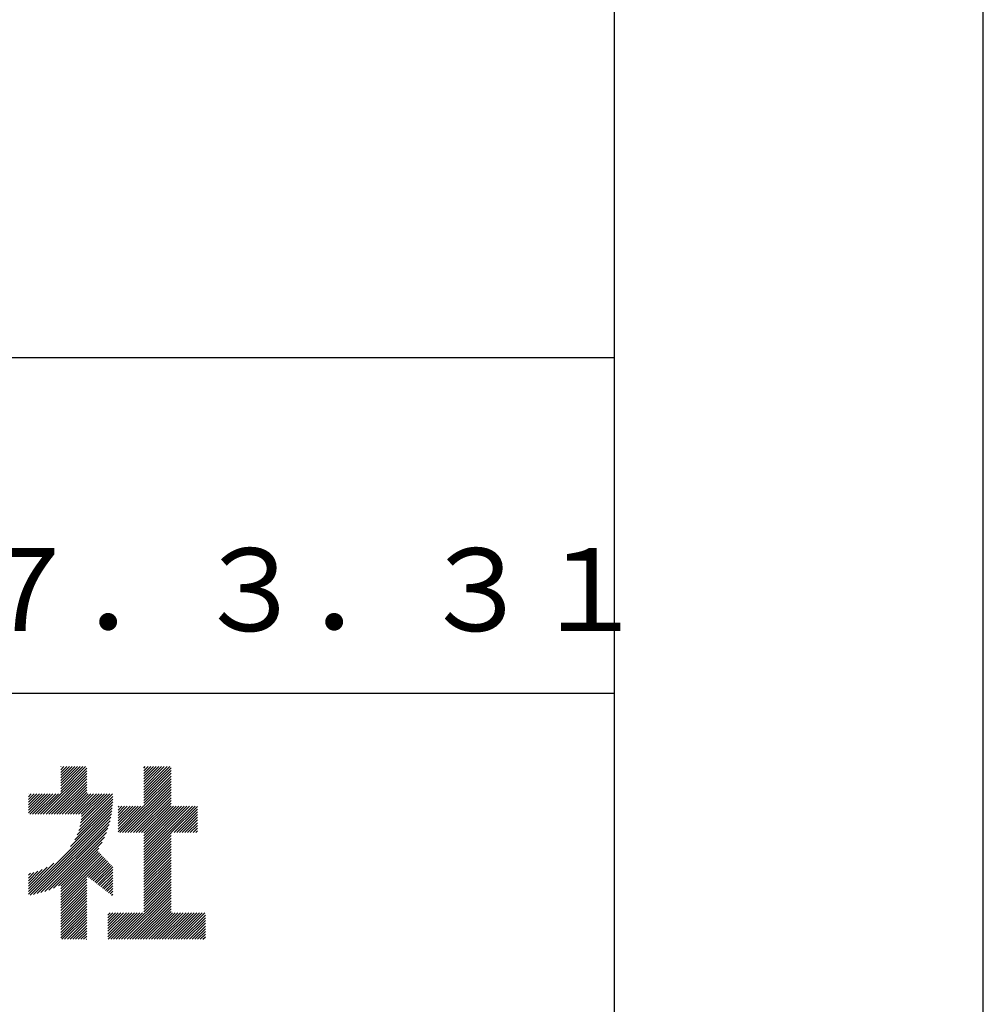
# Model space of a CAD drawing. Extents: x 0 to 4200, y 0 to 2970.
# Drawn here: x 3909 to 4200, y 306 to 603 of the extents above; entities that cross this region are included whole.
import ezdxf

# ---------------------------------------------------------------- set-up
doc = ezdxf.new("R2010")
doc.units = 0
doc.header["$LTSCALE"] = 0.3
doc.layers.get('DEFPOINTS').update_dxf_attribs({"linetype": 'CONTINUOUS'})
doc.layers.add('TITLE', color=7, linetype='CONTINUOUS')
doc.styles.get("Standard").update_dxf_attribs({"font": 'romans.shx', "bigfont": 'bigfont.shx'})

msp = doc.modelspace()

# ---------------------------------------------------------------- linework, layer by layer
at = {"layer": 'DEFPOINTS'}
msp.add_line((4200, 0), (4200, 2970), dxfattribs=at)
at = {"layer": 'TITLE'}
for p, q in [((4088.75, 100), (4088.75, 2870)), ((250, 501.25), (4088.75, 501.25)), ((3188.75, 400), (4088.75, 400)), ((3921.6, 377.68), (3921.74, 377.83)), ((3921.6, 376.86), (3922.56, 377.83)), ((3921.6, 376.04), (3923.38, 377.83)), ((3921.6, 375.23), (3924.2, 377.83)), ((3921.6, 374.41), (3925.02, 377.83)), ((3921.6, 373.59), (3925.84, 377.83)), ((3921.6, 372.77), (3926.65, 377.83)), ((3921.6, 371.95), (3927.47, 377.83)), ((3921.6, 371.13), (3928.29, 377.83)), ((3921.6, 370.32), (3929.11, 377.83)), ((3946.64, 374.08), (3950.38, 377.83)), ((3946.64, 373.26), (3951.2, 377.83)), ((3946.64, 372.44), (3952.02, 377.83)), ((3946.64, 371.63), (3952.84, 377.83)), ((3946.64, 370.81), (3953.66, 377.83)), ((3946.64, 369.99), (3954.48, 377.83)), ((3946.64, 377.35), (3947.11, 377.83)), ((3946.64, 376.54), (3947.93, 377.83)), ((3946.64, 375.72), (3948.75, 377.83)), ((3946.64, 374.9), (3949.57, 377.83)), ((3915.51, 363.41), (3929.43, 377.33)), ((3916.33, 363.41), (3929.43, 376.51)), ((3917.15, 363.41), (3929.43, 375.69)), ((3917.97, 363.41), (3929.43, 374.87)), ((3946.64, 369.17), (3954.87, 377.41)), ((3946.64, 368.35), (3954.87, 376.59)), ((3946.64, 367.53), (3954.87, 375.77)), ((3946.64, 366.72), (3954.87, 374.95)), ((3918.79, 363.41), (3929.43, 374.06)), ((3919.6, 363.41), (3929.43, 373.24)), ((3920.42, 363.41), (3929.43, 372.42)), ((3921.24, 363.41), (3929.43, 371.6)), ((3939.41, 357.85), (3954.87, 373.31)), ((3940.23, 357.85), (3954.87, 372.5)), ((3941.05, 357.85), (3954.87, 371.68)), ((3946.64, 365.9), (3954.87, 374.13)), ((3911.81, 364.62), (3916.79, 369.6)), ((3911.81, 363.8), (3917.61, 369.6)), ((3911.81, 366.26), (3915.16, 369.6)), ((3911.81, 365.44), (3915.97, 369.6)), ((3911.81, 369.53), (3911.88, 369.6)), ((3911.81, 368.71), (3912.7, 369.6)), ((3911.81, 367.89), (3913.52, 369.6)), ((3911.81, 367.07), (3914.34, 369.6)), ((3912.24, 363.41), (3918.43, 369.6)), ((3913.06, 363.41), (3919.25, 369.6)), ((3913.88, 363.41), (3920.07, 369.6)), ((3914.69, 363.41), (3920.88, 369.6)), ((3922.06, 363.41), (3929.43, 370.78)), ((3922.88, 363.41), (3929.43, 369.96)), ((3923.7, 363.41), (3929.89, 369.6)), ((3924.51, 363.41), (3930.7, 369.6)), ((3925.33, 363.41), (3931.52, 369.6)), ((3926.15, 363.41), (3932.34, 369.6)), ((3926.97, 363.41), (3933.16, 369.6)), ((3927.01, 358.54), (3937.28, 368.81)), ((3927.35, 359.71), (3937.25, 369.6)), ((3927.6, 360.78), (3936.43, 369.6)), ((3927.78, 361.77), (3935.61, 369.6)), ((3927.79, 363.41), (3933.98, 369.6)), ((3927.9, 362.71), (3934.79, 369.6)), ((3941.87, 357.85), (3954.87, 370.86)), ((3942.68, 357.85), (3954.87, 370.04)), ((3943.5, 357.85), (3954.87, 369.22)), ((3924.58, 353.66), (3937.21, 366.29)), ((3925.81, 355.71), (3937.26, 367.15)), ((3926.52, 357.24), (3937.28, 368)), ((3938.87, 363.04), (3941.67, 365.84)), ((3938.87, 362.22), (3942.49, 365.84)), ((3938.87, 361.41), (3943.31, 365.84)), ((3938.87, 360.59), (3944.13, 365.84)), ((3938.87, 359.77), (3944.95, 365.84)), ((3938.87, 358.95), (3945.76, 365.84)), ((3938.87, 358.13), (3946.58, 365.84)), ((3938.87, 363.86), (3940.85, 365.84)), ((3938.87, 365.5), (3939.22, 365.84)), ((3938.87, 364.68), (3940.04, 365.84)), ((3944.32, 357.85), (3954.87, 368.4)), ((3945.14, 357.85), (3954.87, 367.59)), ((3945.96, 357.85), (3954.87, 366.77)), ((3946.64, 357.71), (3954.87, 365.95)), ((3946.64, 356.9), (3955.58, 365.84)), ((3946.64, 356.08), (3956.4, 365.84)), ((3946.64, 355.26), (3957.22, 365.84)), ((3946.64, 354.44), (3958.04, 365.84)), ((3946.64, 353.62), (3958.86, 365.84)), ((3946.64, 352.8), (3959.68, 365.84)), ((3946.64, 351.99), (3960.49, 365.84)), ((3946.64, 351.17), (3961.31, 365.84)), ((3946.64, 350.35), (3962.13, 365.84)), ((3954.96, 357.85), (3962.87, 365.77)), ((3911.81, 340.07), (3937.13, 365.39)), ((3911.81, 339.25), (3937.02, 364.46)), ((3912.41, 339.03), (3936.88, 363.5)), ((3955.78, 357.85), (3962.87, 364.95)), ((3956.6, 357.85), (3962.87, 364.13)), ((3957.41, 357.85), (3962.87, 363.31)), ((3913.41, 339.22), (3936.69, 362.5)), ((3914.46, 339.45), (3936.46, 361.45)), ((3915.57, 339.74), (3936.17, 360.34)), ((3958.23, 357.85), (3962.87, 362.49)), ((3959.05, 357.85), (3962.87, 361.68)), ((3959.87, 357.85), (3962.87, 360.86)), ((3960.69, 357.85), (3962.87, 360.04)), ((3916.74, 340.09), (3935.81, 359.16)), ((3918, 340.54), (3935.37, 357.9)), ((3946.64, 349.53), (3954.87, 357.77)), ((3946.64, 348.71), (3954.87, 356.95)), ((3961.51, 357.85), (3962.87, 359.22)), ((3962.32, 357.85), (3962.87, 358.4)), ((3919.38, 341.1), (3934.81, 356.53)), ((3920.92, 341.82), (3934.09, 354.98)), ((3946.64, 347.89), (3954.87, 356.13)), ((3946.64, 347.08), (3954.87, 355.31)), ((3946.64, 346.26), (3954.87, 354.49)), ((3921.6, 341.68), (3933.09, 353.17)), ((3921.6, 340.86), (3932.89, 352.15)), ((3921.6, 340.04), (3933.29, 351.73)), ((3921.6, 339.22), (3933.68, 351.31)), ((3921.6, 338.4), (3934.08, 350.89)), ((3946.64, 345.44), (3954.87, 353.68)), ((3946.64, 344.62), (3954.87, 352.86)), ((3946.64, 343.8), (3954.87, 352.04)), ((3946.64, 342.99), (3954.87, 351.22)), ((3911.81, 340.89), (3919.54, 348.62)), ((3921.6, 337.58), (3934.48, 350.47)), ((3929.53, 344.7), (3934.88, 350.05)), ((3930, 344.35), (3935.28, 349.63)), ((3930.46, 343.99), (3935.68, 349.21)), ((3930.92, 343.63), (3936.07, 348.79)), ((3931.38, 343.27), (3936.47, 348.37)), ((3931.84, 342.92), (3936.87, 347.95)), ((3946.64, 342.17), (3954.87, 350.4)), ((3946.64, 341.35), (3954.87, 349.58)), ((3946.64, 340.53), (3954.87, 348.77)), ((3946.64, 339.71), (3954.87, 347.95)), ((3911.81, 341.71), (3917.5, 347.39)), ((3911.81, 342.53), (3915.97, 346.68)), ((3911.81, 343.34), (3914.66, 346.2)), ((3911.81, 344.16), (3913.5, 345.85)), ((3911.81, 344.98), (3912.43, 345.6)), ((3932.3, 342.56), (3937.26, 347.52)), ((3932.76, 342.2), (3937.26, 346.7)), ((3933.23, 341.85), (3937.26, 345.88)), ((3933.69, 341.49), (3937.26, 345.06)), ((3946.64, 338.89), (3954.87, 347.13)), ((3946.64, 338.08), (3954.87, 346.31)), ((3946.64, 337.26), (3954.87, 345.49)), ((3921.6, 336.77), (3929.43, 344.6)), ((3921.6, 335.95), (3929.43, 343.78)), ((3921.6, 335.13), (3929.43, 342.96)), ((3921.6, 334.31), (3929.43, 342.14)), ((3934.15, 341.13), (3937.26, 344.24)), ((3934.61, 340.78), (3937.26, 343.43)), ((3935.07, 340.42), (3937.26, 342.61)), ((3946.64, 336.44), (3954.87, 344.67)), ((3946.64, 335.62), (3954.87, 343.86)), ((3946.64, 334.8), (3954.87, 343.04)), ((3946.64, 333.98), (3954.87, 342.22)), ((3921.6, 333.49), (3929.43, 341.32)), ((3921.6, 332.67), (3929.43, 340.51)), ((3921.6, 331.86), (3929.43, 339.69)), ((3921.6, 331.04), (3929.43, 338.87)), ((3935.53, 340.06), (3937.26, 341.79)), ((3935.99, 339.71), (3937.26, 340.97)), ((3936.46, 339.35), (3937.26, 340.15)), ((3936.92, 338.99), (3937.26, 339.33)), ((3939.13, 325.66), (3954.87, 341.4)), ((3939.95, 325.66), (3954.87, 340.58)), ((3940.77, 325.66), (3954.87, 339.76)), ((3941.59, 325.66), (3954.87, 338.95)), ((3921.6, 330.22), (3929.43, 338.05)), ((3921.6, 329.4), (3929.43, 337.23)), ((3921.6, 328.58), (3929.43, 336.41)), ((3942.4, 325.66), (3954.87, 338.13)), ((3943.22, 325.66), (3954.87, 337.31)), ((3944.04, 325.66), (3954.87, 336.49)), ((3921.6, 327.76), (3929.43, 335.6)), ((3921.6, 326.95), (3929.43, 334.78)), ((3921.6, 326.13), (3929.43, 333.96)), ((3921.95, 325.66), (3929.43, 333.14)), ((3935.81, 327.25), (3942.21, 333.65)), ((3935.81, 326.43), (3943.03, 333.65)), ((3935.81, 330.52), (3938.94, 333.65)), ((3935.81, 329.71), (3939.76, 333.65)), ((3935.81, 328.89), (3940.57, 333.65)), ((3935.81, 328.07), (3941.39, 333.65)), ((3935.81, 332.98), (3936.48, 333.65)), ((3935.81, 332.16), (3937.3, 333.65)), ((3935.81, 331.34), (3938.12, 333.65)), ((3935.86, 325.66), (3943.85, 333.65)), ((3936.68, 325.66), (3944.67, 333.65)), ((3937.49, 325.66), (3945.48, 333.65)), ((3938.31, 325.66), (3946.3, 333.65)), ((3944.86, 325.66), (3954.87, 335.67)), ((3945.68, 325.66), (3954.87, 334.85)), ((3946.5, 325.66), (3954.87, 334.04)), ((3947.31, 325.66), (3955.3, 333.65)), ((3948.13, 325.66), (3956.12, 333.65)), ((3948.95, 325.66), (3956.94, 333.65)), ((3949.77, 325.66), (3957.76, 333.65)), ((3950.59, 325.66), (3958.58, 333.65)), ((3951.41, 325.66), (3959.39, 333.65)), ((3952.22, 325.66), (3960.21, 333.65)), ((3953.04, 325.66), (3961.03, 333.65)), ((3953.86, 325.66), (3961.85, 333.65)), ((3954.68, 325.66), (3962.67, 333.65)), ((3955.5, 325.66), (3963.49, 333.65)), ((3956.31, 325.66), (3964.3, 333.65)), ((3957.13, 325.66), (3965.12, 333.65)), ((3957.95, 325.66), (3965.23, 332.93)), ((3922.76, 325.66), (3929.43, 332.32)), ((3923.58, 325.66), (3929.43, 331.5)), ((3924.4, 325.66), (3929.43, 330.69)), ((3958.77, 325.66), (3965.23, 332.11)), ((3959.59, 325.66), (3965.23, 331.3)), ((3960.41, 325.66), (3965.23, 330.48)), ((3925.22, 325.66), (3929.43, 329.87)), ((3926.04, 325.66), (3929.43, 329.05)), ((3926.86, 325.66), (3929.43, 328.23)), ((3927.67, 325.66), (3929.43, 327.41)), ((3961.22, 325.66), (3965.23, 329.66)), ((3962.04, 325.66), (3965.23, 328.84)), ((3962.86, 325.66), (3965.23, 328.02)), ((3963.68, 325.66), (3965.23, 327.2)), ((3928.49, 325.66), (3929.43, 326.59)), ((3929.31, 325.66), (3929.43, 325.78)), ((3964.5, 325.66), (3965.23, 326.39))]:
    msp.add_line(p, q, dxfattribs=at)

# ---------------------------------------------------------------- texts
msp.add_text('Ｈ２７．３．３１', height=25, dxfattribs=at).set_placement((3825.42, 418.69))

doc.saveas('drawing.dxf')
